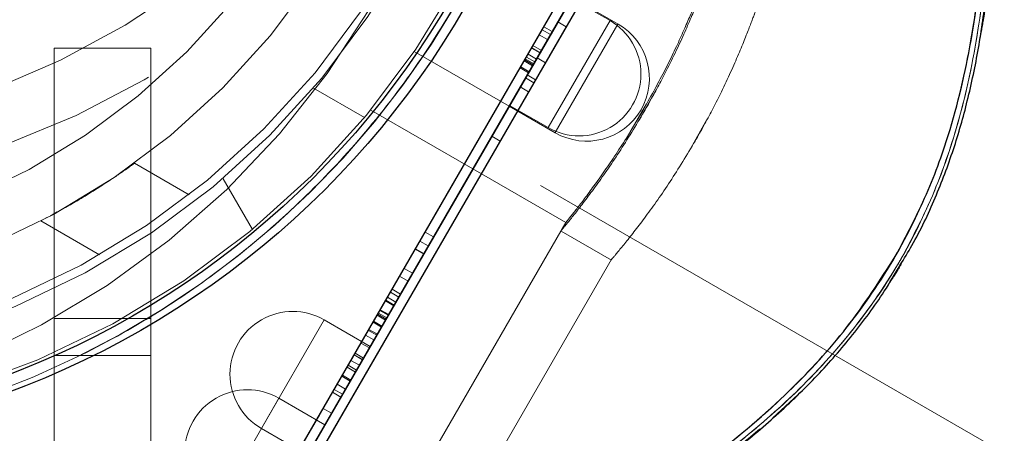
# Model space of a CAD drawing. Units: millimetres. Extents: x 0 to 42, y 0 to 29.8.
# Drawn here: x 15.1 to 15.2, y 12.1 to 12.1 of the extents above; entities that cross this region are included whole.
import ezdxf

# ---------------------------------------------------------------- set-up
doc = ezdxf.new("R2010")
doc.units = ezdxf.units.MM
doc.linetypes.add('HIDDEN', pattern=[0.1905, 0.127, -0.0635])

msp = doc.modelspace()

# ---------------------------------------------------------------- linework, layer by layer
at = {"color": 7, "linetype": 'HIDDEN', "lineweight": 18}
for p, q in [((15.30225722377304, 12.00895465548562), (14.94123548164661, 12.21739065548563)), ((14.92923548164662, 12.1966060457948), (15.29025722377304, 11.98817004579479)), ((15.15995739890447, 12.15808412890512), (15.12652213585272, 12.10017255453504)), ((15.13383656402909, 12.09984151576482), (15.12907342430828, 12.10259151576482)), ((15.13300714116568, 12.10020491322444), (15.12902342430827, 12.10250491322444)), ((15.12703478514224, 12.09906048915096), (15.12616875973846, 12.09956048915096)), ((15.12660714116568, 12.089119788056), (15.13300714116568, 12.10020491322445)), ((15.12668944971207, 12.09646235064022), (15.12847773038189, 12.09955974361855)), ((15.13382546363136, 12.09982228931197), (15.12734766442682, 12.08860241196847)), ((15.12761170497811, 12.10005974361855), (15.12847773038189, 12.09955974361855)), ((15.12901807794936, 12.10049565305915), (15.12847773038189, 12.09955974361855)), ((15.12412744670578, 12.09602483126422), (15.12598864388263, 12.09924851933742)), ((15.12655447619339, 12.09822856964821), (15.1256884507896, 12.09872856964821)), ((15.12685466928642, 12.09874851933743), (15.12598864388263, 12.09924851933742)), ((15.12590718483652, 12.09710742813081), (15.12504115943273, 12.09760742813081)), ((15.07552088393501, 12.0973535544105), (15.07552088393499, 12.06550501087214)), ((15.08552088393501, 12.09735355441038), (15.07552088393501, 12.09735355441038)), ((15.08552088393491, 12.09735355441037), (15.08552088393506, 12.06550501087193)), ((15.11275950039538, 12.09699925712849), (15.12257342430825, 12.0913331855156)), ((15.12539591847493, 12.09622188881635), (15.12452989307114, 12.09672188881635)), ((15.12576084070365, 12.09685395265732), (15.12489481529986, 12.09735395265731)), ((15.12576553122073, 12.09686207687121), (15.12489950581694, 12.0973620768712)), ((15.12577303604805, 12.09687507561344), (15.12490701064427, 12.09737507561343)), ((15.12633151765155, 12.09584239412574), (15.12164850540012, 12.08773117897381)), ((15.12376721499414, 12.09540089163715), (15.12412744670578, 12.09602483126422)), ((15.12499347210957, 12.09552483126422), (15.12412744670578, 12.09602483126422)), ((15.12505351072818, 12.09562882120208), (15.12418748532439, 12.09612882120207)), ((15.12511354934679, 12.09573281113991), (15.12424752394299, 12.09623281113992)), ((15.12522236934302, 12.09592129290226), (15.12435634393923, 12.09642129290226)), ((15.12546549224776, 12.09634239412575), (15.12633151765155, 12.09584239412574)), ((15.12370717637553, 12.09529690169931), (15.11389048735158, 12.07829389754772)), ((15.12370717637553, 12.09529690169931), (15.12376721499414, 12.09540089163715)), ((15.12457320177932, 12.09479690169932), (15.12370717637553, 12.09529690169931)), ((15.12463324039793, 12.09490089163716), (15.12376721499414, 12.09540089163715)), ((15.12444483573142, 12.09457456518237), (15.12531086113521, 12.09407456518237)), ((15.1242647198756, 12.09426259536884), (15.12513074527939, 12.09376259536884)), ((15.10232936429958, 12.09320614443734), (15.10760670276439, 12.09015927165408)), ((15.12372437230814, 12.09332668592823), (15.12459039771191, 12.09282668592823)), ((15.13606778491025, 12.09000748989824), (15.13782502290298, 12.09310929851774)), ((15.12262342430827, 12.091419788056), (15.12660714116568, 12.089119788056)), ((15.1367922548397, 12.09158573173022), (15.13504930288661, 12.08862120569024)), ((15.10827426370021, 12.09092855570402), (15.11882342430827, 12.08483799498723)), ((15.12257342430828, 12.09133318551562), (15.12733656402909, 12.08858318551562)), ((15.14122060323585, 12.08674571501015), (15.1430311762235, 12.08994321376531)), ((15.09168944971205, 12.03584057237529), (15.12164850540012, 12.08773117897381)), ((15.12078247999633, 12.08823117897382), (15.12164850540012, 12.08773117897381)), ((15.08381456080317, 12.08542046260705), (15.08946470493364, 12.08215835037198)), ((15.11882342430827, 12.08483799498723), (15.12843889683156, 12.07928649933752)), ((15.0960402495826, 12.07854832247964), (15.09299470322929, 12.08382336350038)), ((15.07413974353694, 12.07945921557603), (15.07475672580866, 12.07980057107053)), ((15.08022088393095, 12.0759482675325), (15.07413974353694, 12.07945921557603)), ((15.1284462889115, 12.0793052853944), (15.10099419825869, 12.03175686960975)), ((15.12802922898184, 12.07858291640659), (15.10064144123103, 12.03114587651528)), ((15.11335013978411, 12.0773579881071), (15.11389048735157, 12.07829389754772)), ((15.11475651275536, 12.07779389754772), (15.11389048735157, 12.07829389754772)), ((15.12794022388395, 12.07841970776068), (15.12796311769379, 12.07840649001341)), ((15.12796311769312, 12.07840649001224), (15.13316104999428, 12.07540546239893)), ((15.1128970358343, 12.07657318904492), (15.1133501397841, 12.07735798810711)), ((15.11421616518789, 12.07685798810711), (15.1133501397841, 12.07735798810711)), ((15.11124878813282, 12.07371834028253), (15.1128970358343, 12.07657318904492)), ((15.11286983083523, 12.07652606860435), (15.11373585623902, 12.07602606860435)), ((15.11376306123808, 12.07607318904493), (15.1128970358343, 12.07657318904492)), ((15.13322487427459, 12.07558203803175), (14.62103250773013, 11.18843883592779)), ((15.11172253035778, 12.07453888588583), (15.11258855576157, 12.07403888588584)), ((15.11124878813282, 12.07371834028253), (15.11076538706798, 12.07288106507779)), ((15.11211481353661, 12.07321834028253), (15.11124878813282, 12.07371834028253)), ((15.11116404270214, 12.07157155689087), (15.11029801729835, 12.07207155689086)), ((15.11134415855796, 12.07188352670441), (15.11047813315418, 12.0723835267044)), ((15.1106433953064, 12.07066976914862), (15.10977736990262, 12.07116976914861)), ((15.11068373375328, 12.0707396373881), (15.10981770834949, 12.07123963738811)), ((15.1108638496091, 12.07105160720164), (15.10999782420531, 12.07155160720164)), ((15.11007396653304, 12.06968348958187), (15.10920794112925, 12.07018348958187)), ((15.11008053325694, 12.06969486348133), (15.10921450785316, 12.07019486348132)), ((15.11008709998086, 12.06970623738077), (15.10922107457708, 12.07020623738078)), ((15.11008803808427, 12.06970786222355), (15.10922201268048, 12.07020786222355)), ((15.11011430497992, 12.06975335782136), (15.10924827957613, 12.07025335782135)), ((15.08552088393489, 12.06935355441038), (15.07552088393501, 12.06935355441038)), ((15.10345063454244, 12.06921154205874), (15.09699496030638, 12.05802998628477)), ((15.10821377426325, 12.06646154205874), (15.10345063454244, 12.06921154205874)), ((15.1093628841439, 12.06845185875551), (15.10849685874012, 12.06895185875551)), ((15.1094229227625, 12.06855584869336), (15.10855689735872, 12.06905584869335)), ((15.10978315447416, 12.06917978832043), (15.10891712907037, 12.06967978832043)), ((15.10897716768898, 12.06978377825827), (15.10904940165199, 12.06990889115224)), ((15.10984319309276, 12.06928377825828), (15.10897716768898, 12.06978377825827)), ((15.10991542705578, 12.06940889115224), (15.10904940165199, 12.06990889115224)), ((15.10888257519504, 12.06761993925274), (15.10801654979126, 12.06811993925275)), ((15.10894261381364, 12.06772392919059), (15.10807658840985, 12.06822392919059)), ((15.10859638379232, 12.06712424120256), (15.10773035838852, 12.06762424120255)), ((15.10811607484345, 12.06629232169979), (15.10725004943966, 12.06679232169979)), ((15.08552088393506, 12.06550501087193), (15.07552088393499, 12.06550501087214)), ((15.07552088393499, 12.06550501087214), (15.07552088393502, 12.04517549817908)), ((15.08552088393506, 12.06550501087193), (15.08552088393494, 12.03940199548723)), ((15.1059291998303, 12.06450454306719), (15.10638459532568, 12.06529331120273)), ((15.1070822848793, 12.06450174495753), (15.10621625947552, 12.06500174495752)), ((15.10740780676456, 12.06506556540178), (15.10654178136078, 12.06556556540177)), ((15.10742563072947, 12.06509643741457), (15.10655960532568, 12.06559643741457)), ((15.10750912193347, 12.0652410484219), (15.10664309652969, 12.06574104842189)), ((15.10667514799687, 12.06379656319151), (15.10580912259308, 12.06429656319151)), ((15.10679522523409, 12.0640045430672), (15.1059291998303, 12.06450454306719)), ((15.1061348004294, 12.0628606537509), (15.10526877502562, 12.0633606537509)), ((15.106194839048, 12.06296464368876), (15.10532881364422, 12.06346464368875)), ((15.1044814286213, 12.06199692977547), (15.10479287895533, 12.06253637757805)), ((15.10534745402508, 12.06149692977547), (15.1044814286213, 12.06199692977547)), ((15.10493310211642, 12.06277925121745), (15.10473950933213, 12.06244393867909)), ((15.10565890435912, 12.06203637757804), (15.10479287895533, 12.06253637757805)), ((15.14983729525952, 12.05905466216034), (15.15287037080168, 12.06185660870181)), ((15.0987625351758, 12.0610915157648), (15.09230686093974, 12.04990995999084)), ((15.10352567489663, 12.0583415157648), (15.0987625351758, 12.06109151576481)), ((15.10517859541025, 12.06120445807528), (15.10431257000646, 12.06170445807528)), ((15.10421797751251, 12.05954061906975), (15.10335195210873, 12.06004061906975)), ((15.10298082426698, 12.05939780679174), (15.08995739890447, 12.0368405723753)), ((15.09695063454244, 12.05795321180954), (15.10171377426325, 12.05520321180954))]:
    msp.add_line(p, q, dxfattribs=at)
at = {"color": 8, "linetype": 'Continuous', "lineweight": 25}
for p, q in [((15.08995739890447, 12.0368405723753), (15.15995739890447, 12.15808412890512)), ((15.16168944971206, 12.15708412890512), (15.09168944971205, 12.03584057237529))]:
    msp.add_line(p, q, dxfattribs=at)
at = {"color": 7, "linetype": 'Continuous', "lineweight": 25}
for p, q in [((15.09132342430826, 12.03720659777908), (15.16032342430827, 12.15671810350133)), ((15.16032342429341, 12.15671810347559), (15.09132342430826, 12.03720659777908))]:
    msp.add_line(p, q, dxfattribs=at)
at = {"color": 7, "linetype": 'HIDDEN', "lineweight": 18, "flags": 128}
for points in [[(15.03922088393092, 12.2546437204953), (15.04718981849243, 12.25429585098994), (15.05509459187851, 12.25325504331458), (15.0628715595018, 12.25152967744062), (15.07045810579175, 12.2491336449996), (15.07779314833847, 12.24608623743587), (15.0848176296923, 12.2424119906833), (15.09147499285972, 12.23814048761632), (15.09771163666696, 12.23330611986601), (15.10347734732517, 12.22794781091895), (15.10872570272232, 12.22210870272813), (15.11341444618674, 12.21583580835938), (15.11750582671298, 12.20917963346974), (15.12096690291074, 12.20219376966566), (15.12376980822956, 12.19493446301488), (15.12589197532388, 12.18746016118613), (15.12731631775209, 12.17983104286292), (15.12803136754644, 12.17210853322015), (15.12803136754644, 12.16435480936469), (15.12731631775209, 12.15663229972192), (15.12589197532388, 12.14900318139872), (15.12376980822956, 12.14152887956997), (15.12096690291074, 12.13426957291918), (15.11750582671298, 12.1272837091151), (15.11341444618674, 12.12062753422546), (15.10872570272232, 12.11435463985671), (15.10347734732517, 12.10851553166589), (15.09771163666696, 12.10315722271883), (15.09147499285972, 12.09832285496852), (15.0848176296923, 12.09405135190154), (15.07779314833847, 12.09037710514897), (15.07045810579175, 12.08732969758525), (15.0628715595018, 12.08493366514422), (15.05509459187851, 12.08320829927026), (15.04718981849243, 12.0821674915949), (15.03922088393092, 12.08181962208954), (15.0312519493694, 12.0821674915949), (15.02334717598332, 12.08320829927026), (15.01557020836004, 12.08493366514422), (15.00798366207009, 12.08732969758525), (15.00064861952337, 12.09037710514897), (14.99362413816953, 12.09405135190154), (14.98696677500212, 12.09832285496852), (14.98073013119488, 12.10315722271883), (14.97496442053666, 12.10851553166589), (14.96971606513951, 12.11435463985671), (14.96502732167509, 12.12062753422546), (14.96093594114885, 12.1272837091151), (14.95747486495109, 12.13426957291918), (14.95467195963228, 12.14152887956997), (14.95254979253795, 12.14900318139872), (14.95112545010975, 12.15663229972192), (14.95041040031539, 12.16435480936469), (14.95041040031539, 12.17210853322015), (14.95112545010975, 12.17983104286292), (14.95254979253795, 12.18746016118612), (14.95467195963228, 12.19493446301488), (14.95747486495109, 12.20219376966566), (14.96093594114885, 12.20917963346974), (14.96502732167509, 12.21583580835938), (14.96971606513951, 12.22210870272813), (14.97496442053666, 12.22794781091895), (14.98073013119488, 12.23330611986601), (14.98696677500212, 12.23814048761632), (14.99362413816953, 12.2424119906833), (15.00064861952337, 12.24608623743587), (15.00798366207009, 12.2491336449996), (15.01557020836004, 12.25152967744062), (15.02334717598332, 12.25325504331458), (15.0312519493694, 12.25429585098994), (15.03922088393092, 12.2546437204953)], [(15.03922088393096, 12.08765170640038), (15.04686993093047, 12.08799544632476), (15.05445371895796, 12.08902373343007), (15.06190754580794, 12.0907277947333), (15.06916781805788, 12.09309309178423), (15.07617259362484, 12.09609944470241), (15.0828621102335, 12.09972120434474), (15.08917929528681, 12.10392747113497), (15.09507025278926, 12.10868235868792), (15.10048472316856, 12.11394529997952), (15.1053765120725, 12.11967139345033), (15.10970388448295, 12.12581178608981), (15.1134299207843, 12.13231409023301), (15.11652283174859, 12.13912283051364), (15.11895622974999, 12.1461799171603), (15.12070935389476, 12.15342514159798), (15.12176724714582, 12.16079669012639), (15.12212088393096, 12.16823167129261), (15.12176724714582, 12.17566665245882), (15.12070935389476, 12.18303820098723), (15.11895622974999, 12.19028342542492), (15.11652283174859, 12.19734051207158), (15.1134299207843, 12.2041492523522), (15.10970388448295, 12.2106515564954), (15.1053765120725, 12.21679194913489), (15.10048472316856, 12.22251804260569), (15.09507025278926, 12.22778098389729), (15.0891792952868, 12.23253587145024), (15.0828621102335, 12.23674213824047), (15.07617259362484, 12.2403638978828), (15.06916781805788, 12.24337025080098), (15.06190754580794, 12.24573554785191), (15.05445371895796, 12.24743960915514), (15.04686993093047, 12.24846789626045), (15.03922088393096, 12.24881163618483), (15.03157183693146, 12.24846789626045), (15.02398804890397, 12.24743960915514), (15.01653422205399, 12.24573554785191), (15.00927394980405, 12.24337025080098), (15.00226917423709, 12.2403638978828), (14.99557965762843, 12.23674213824047), (14.98926247257512, 12.23253587145024), (14.98337151507266, 12.22778098389729), (14.97795704469337, 12.22251804260569), (14.97306525578943, 12.21679194913488), (14.96873788337898, 12.2106515564954), (14.96501184707763, 12.2041492523522), (14.96191893611334, 12.19734051207157), (14.95948553811194, 12.19028342542491), (14.95773241396717, 12.18303820098722), (14.95667452071611, 12.17566665245882), (14.95632088393097, 12.1682316712926), (14.95667452071611, 12.16079669012639), (14.95773241396717, 12.15342514159798), (14.95948553811194, 12.14617991716029), (14.96191893611334, 12.13912283051363), (14.96501184707763, 12.13231409023301), (14.96873788337898, 12.12581178608981), (14.97306525578943, 12.11967139345032), (14.97795704469337, 12.11394529997952), (14.98337151507267, 12.10868235868792), (14.98926247257513, 12.10392747113497), (14.99557965762843, 12.09972120434474), (15.00226917423709, 12.0960994447024), (15.00927394980405, 12.09309309178422), (15.01653422205399, 12.09072779473329), (15.02398804890397, 12.08902373343007), (15.03157183693146, 12.08799544632476), (15.03922088393096, 12.08765170640038)], [(15.03922088393092, 12.08765170640019), (15.04686993093043, 12.08799544632458), (15.05445371895791, 12.08902373342989), (15.06190754580789, 12.09072779473311), (15.06916781805783, 12.09309309178404), (15.07617259362479, 12.09609944470222), (15.08286211023345, 12.09972120434456), (15.08917929528676, 12.10392747113479), (15.09507025278922, 12.10868235868774), (15.10048472316851, 12.11394529997933), (15.10537651207245, 12.11967139345014), (15.1097038844829, 12.12581178608962), (15.11342992078425, 12.13231409023283), (15.11652283174854, 12.13912283051345), (15.11895622974994, 12.14617991716011), (15.12070935389471, 12.1534251415978), (15.12176724714578, 12.1607966901262), (15.12212088393092, 12.16823167129242), (15.12176724714578, 12.17566665245864), (15.12070935389471, 12.18303820098704), (15.11895622974994, 12.19028342542473), (15.11652283174854, 12.19734051207139), (15.11342992078425, 12.20414925235201), (15.1097038844829, 12.21065155649522), (15.10537651207245, 12.2167919491347), (15.10048472316851, 12.22251804260551), (15.09507025278922, 12.2277809838971), (15.08917929528676, 12.23253587145005), (15.08286211023345, 12.23674213824028), (15.07617259362479, 12.24036389788262), (15.06916781805783, 12.2433702508008), (15.06190754580789, 12.24573554785173), (15.05445371895791, 12.24743960915495), (15.04686993093042, 12.24846789626027), (15.03922088393091, 12.24881163618465), (15.03157183693141, 12.24846789626026), (15.02398804890392, 12.24743960915495), (15.01653422205394, 12.24573554785173), (15.009273949804, 12.2433702508008), (15.00226917423704, 12.24036389788262), (14.99557965762838, 12.23674213824028), (14.98926247257508, 12.23253587145005), (14.98337151507262, 12.2277809838971), (14.97795704469332, 12.22251804260551), (14.97306525578938, 12.2167919491347), (14.96873788337893, 12.21065155649521), (14.96501184707758, 12.20414925235201), (14.9619189361133, 12.19734051207139), (14.95948553811189, 12.19028342542473), (14.95773241396712, 12.18303820098704), (14.95667452071606, 12.17566665245863), (14.95632088393092, 12.16823167129242), (14.95667452071606, 12.1607966901262), (14.95773241396712, 12.1534251415978), (14.95948553811189, 12.14617991716011), (14.9619189361133, 12.13912283051345), (14.96501184707758, 12.13231409023283), (14.96873788337893, 12.12581178608962), (14.97306525578939, 12.11967139345014), (14.97795704469333, 12.11394529997933), (14.98337151507262, 12.10868235868774), (14.98926247257508, 12.10392747113479), (14.99557965762838, 12.09972120434456), (15.00226917423704, 12.09609944470222), (15.009273949804, 12.09309309178404), (15.01653422205394, 12.09072779473311), (15.02398804890392, 12.08902373342989), (15.03157183693141, 12.08799544632458), (15.03922088393092, 12.08765170640019)], [(15.08814395368893, 12.24038198502197), (15.09147499285977, 12.2381404876165), (15.09771163666701, 12.2333061198662), (15.10347734732522, 12.22794781091913), (15.10872570272237, 12.22210870272832), (15.11341444618679, 12.21583580835956), (15.11750582671303, 12.20917963346993), (15.12096690291079, 12.20219376966585), (15.1237698082296, 12.19493446301506), (15.12589197532393, 12.18746016118631), (15.12731631775213, 12.1798310428631), (15.12803136754649, 12.17210853322033), (15.12803136754649, 12.16435480936488), (15.12731631775213, 12.15663229972211), (15.12589197532393, 12.1490031813989), (15.1237698082296, 12.14152887957015), (15.12096690291079, 12.13426957291936), (15.11750582671303, 12.12728370911528), (15.11341444618679, 12.12062753422565), (15.10872570272237, 12.11435463985689), (15.10347734732522, 12.10851553166608), (15.09771163666701, 12.10315722271901), (15.09147499285977, 12.09832285496871), (15.08481762969235, 12.09405135190172), (15.07779314833852, 12.09037710514916), (15.0704581057918, 12.08732969758543), (15.06287155950184, 12.0849336651444), (15.05509459187856, 12.08320829927045), (15.04718981849248, 12.08216749159508), (15.03922088393096, 12.08181962208972), (15.03125194936945, 12.08216749159508), (15.02334717598336, 12.08320829927045), (15.01557020836009, 12.0849336651444), (15.00798366207014, 12.08732969758543), (15.00064861952341, 12.09037710514916), (14.99362413816958, 12.09405135190172), (14.98696677500216, 12.09832285496871), (14.98073013119492, 12.10315722271901), (14.97496442053671, 12.10851553166608), (14.96971606513956, 12.11435463985689), (14.96502732167514, 12.12062753422565), (14.9609359411489, 12.12728370911528), (14.95747486495114, 12.13426957291936), (14.95467195963233, 12.14152887957015), (14.952549792538, 12.1490031813989), (14.9511254501098, 12.15663229972211), (14.95041040031544, 12.16435480936488), (14.95041040031544, 12.17210853322033), (14.9511254501098, 12.1798310428631), (14.952549792538, 12.18746016118631), (14.95467195963233, 12.19493446301506), (14.95747486495114, 12.20219376966585), (14.9609359411489, 12.20917963346993), (14.96502732167514, 12.21583580835956), (14.96971606513956, 12.22210870272832), (14.97496442053671, 12.22794781091913), (14.98073013119492, 12.2333061198662), (14.98696677500216, 12.2381404876165), (14.99029781416955, 12.24038198501976)], [(15.12057987448912, 12.14696235064243), (15.12022516841737, 12.13899341608091), (15.11916390608686, 12.13108864269483), (15.11740463215785, 12.12331167507155), (15.11496151126958, 12.1157251287816), (15.11185421399492, 12.10839008623488), (15.10810775846447, 12.10136560488104), (15.10375230893526, 12.09470824171363), (15.09882293292595, 12.08847159790639), (15.09335931887374, 12.08270588724817), (15.08740545658642, 12.07745753185102), (15.08100928306232, 12.0727687883866), (15.07422229652976, 12.06867740786036), (15.06709914181363, 12.0652163316626), (15.05969717036734, 12.06241342634379), (15.0520759785127, 12.06029125924946), (15.04429692760533, 12.05886691682126), (15.03642264998912, 12.0581518670269), (15.02851654471745, 12.0581518670269), (15.02064226710124, 12.05886691682126), (15.01286321619387, 12.06029125924946), (15.00524202433922, 12.06241342634379), (14.99784005289294, 12.0652163316626), (14.9907168981768, 12.06867740786036), (14.98392991164424, 12.0727687883866), (14.97753373812014, 12.07745753185102), (14.97157987583283, 12.08270588724817), (14.96611626178062, 12.08847159790639), (14.96118688577131, 12.09470824171363), (14.9568314362421, 12.10136560488104), (14.95308498071164, 12.10839008623488), (14.94997768343699, 12.1157251287816), (14.94753456254872, 12.12331167507155), (14.94577528861971, 12.13108864269483), (14.9447140262892, 12.13899341608091), (14.94435932021745, 12.14696235064243), (14.9447140262892, 12.15493128520394), (14.94577528861971, 12.16283605859003), (14.94753456254872, 12.17061302621331), (14.94997768343699, 12.17819957250326), (14.95308498071164, 12.18553461504998), (14.9568314362421, 12.19255909640381), (14.96118688577131, 12.19921645957123), (14.96611626178062, 12.20545310337847), (14.97157987583283, 12.21121881403668), (14.97753373812014, 12.21646716943384), (14.98392991164424, 12.22115591289825), (14.9907168981768, 12.22524729342449), (14.99784005289294, 12.22870836962225), (15.00524202433922, 12.23151127494107), (15.01286321619387, 12.23363344203539), (15.02064226710124, 12.2350577844636), (15.02851654471745, 12.23577283425795), (15.03642264998912, 12.23577283425795), (15.04429692760533, 12.2350577844636), (15.0520759785127, 12.23363344203539), (15.05969717036735, 12.23151127494107), (15.06709914181363, 12.22870836962225), (15.07422229652977, 12.22524729342449), (15.08100928306232, 12.22115591289825), (15.08740545658642, 12.21646716943384), (15.09335931887374, 12.21121881403668), (15.09882293292595, 12.20545310337847), (15.10375230893526, 12.19921645957123), (15.10810775846447, 12.19255909640381), (15.11185421399492, 12.18553461504998), (15.11496151126958, 12.17819957250326), (15.11740463215785, 12.1706130262133), (15.11916390608686, 12.16283605859003), (15.12022516841737, 12.15493128520394), (15.12057987448912, 12.14696235064243)], [(15.12057987448911, 12.14696235064238), (15.12022516841736, 12.13899341608087), (15.11916390608685, 12.13108864269479), (15.11740463215784, 12.12331167507151), (15.11496151126958, 12.11572512878155), (15.11185421399492, 12.10839008623483), (15.10810775846446, 12.101365604881), (15.10375230893525, 12.09470824171358), (15.09882293292594, 12.08847159790635), (15.09335931887373, 12.08270588724813), (15.08740545658642, 12.07745753185098), (15.08100928306232, 12.07276878838656), (15.07422229652976, 12.06867740786032), (15.06709914181362, 12.06521633166256), (15.05969717036734, 12.06241342634375), (15.05207597851269, 12.06029125924942), (15.04429692760532, 12.05886691682121), (15.03642264998911, 12.05815186702686), (15.02851654471744, 12.05815186702686), (15.02064226710124, 12.05886691682121), (15.01286321619386, 12.06029125924942), (15.00524202433922, 12.06241342634375), (14.99784005289293, 12.06521633166256), (14.9907168981768, 12.06867740786032), (14.98392991164424, 12.07276878838656), (14.97753373812014, 12.07745753185098), (14.97157987583282, 12.08270588724813), (14.96611626178061, 12.08847159790635), (14.9611868857713, 12.09470824171358), (14.9568314362421, 12.101365604881), (14.95308498071164, 12.10839008623483), (14.94997768343698, 12.11572512878155), (14.94753456254871, 12.12331167507151), (14.94577528861971, 12.13108864269479), (14.94471402628919, 12.13899341608087), (14.94435932021744, 12.14696235064239), (14.94471402628919, 12.1549312852039), (14.94577528861971, 12.16283605858998), (14.94753456254871, 12.17061302621326), (14.94997768343698, 12.17819957250322), (14.95308498071164, 12.18553461504994), (14.9568314362421, 12.19255909640377), (14.9611868857713, 12.19921645957119), (14.96611626178061, 12.20545310337843), (14.97157987583282, 12.21121881403664), (14.97753373812014, 12.21646716943379), (14.98392991164424, 12.22115591289821), (14.9907168981768, 12.22524729342445), (14.99784005289293, 12.22870836962221), (15.00524202433922, 12.23151127494103), (15.01286321619386, 12.23363344203535), (15.02064226710124, 12.23505778446355), (15.02851654471744, 12.23577283425791), (15.03642264998911, 12.23577283425791), (15.04429692760532, 12.23505778446355), (15.05207597851269, 12.23363344203535), (15.05969717036734, 12.23151127494102), (15.06709914181362, 12.22870836962221), (15.07422229652976, 12.22524729342445), (15.08100928306232, 12.22115591289821), (15.08740545658642, 12.21646716943379), (15.09335931887373, 12.21121881403664), (15.09882293292594, 12.20545310337842), (15.10375230893525, 12.19921645957119), (15.10810775846446, 12.19255909640377), (15.11185421399492, 12.18553461504994), (15.11496151126958, 12.17819957250322), (15.11740463215784, 12.17061302621326), (15.11916390608685, 12.16283605858998), (15.12022516841736, 12.1549312852039), (15.12057987448911, 12.14696235064238)], [(14.95030602058652, 12.1469623506423), (14.95065651591998, 12.13931330364279), (14.95170501161774, 12.13172951561531), (14.95344256228421, 12.12427568876532), (14.95585434374974, 12.11701541651539), (14.95891977954524, 12.11001064094843), (14.96261271645334, 12.10332112433977), (14.96690164763844, 12.09700393928646), (14.97174998145189, 12.091112981784), (14.97711635361908, 12.08569851140471), (14.98295498014481, 12.08080672250077), (14.98921604792619, 12.07647935009032), (14.99584613974052, 12.07275331378897), (15.00278868998213, 12.06966040282468), (15.00998446726024, 12.06722700482327), (15.01737207974027, 12.0654738806785), (15.02488849891733, 12.06441598742744), (15.03246959735323, 12.0640623506423), (15.04005069578913, 12.06441598742744), (15.0475671149662, 12.0654738806785), (15.05495472744623, 12.06722700482327), (15.06215050472434, 12.06966040282468), (15.06909305496595, 12.07275331378897), (15.07572314678027, 12.07647935009031), (15.08198421456166, 12.08080672250077), (15.08782284108739, 12.08569851140471), (15.09318921325458, 12.091112981784), (15.09803754706803, 12.09700393928646), (15.10232647825313, 12.10332112433977), (15.10601941516123, 12.11001064094842), (15.10908485095672, 12.11701541651538), (15.11149663242226, 12.12427568876532), (15.11323418308872, 12.13172951561531), (15.11428267878649, 12.13931330364279), (15.11463317411995, 12.1469623506423), (15.11428267878649, 12.15461139764181), (15.11323418308872, 12.16219518566929), (15.11149663242226, 12.16964901251928), (15.10908485095672, 12.17690928476921), (15.10601941516123, 12.18391406033618), (15.10232647825313, 12.19060357694483), (15.09803754706803, 12.19692076199814), (15.09318921325458, 12.2028117195006), (15.08782284108739, 12.20822618987989), (15.08198421456166, 12.21311797878383), (15.07572314678027, 12.21744535119429), (15.06909305496595, 12.22117138749564), (15.06215050472434, 12.22426429845992), (15.05495472744623, 12.22669769646133), (15.0475671149662, 12.2284508206061), (15.04005069578914, 12.22950871385716), (15.03246959735323, 12.2298623506423), (15.02488849891733, 12.22950871385716), (15.01737207974027, 12.2284508206061), (15.00998446726024, 12.22669769646133), (15.00278868998213, 12.22426429845992), (14.99584613974052, 12.22117138749563), (14.98921604792619, 12.21744535119429), (14.98295498014481, 12.21311797878383), (14.97711635361908, 12.20822618987989), (14.97174998145189, 12.2028117195006), (14.96690164763844, 12.19692076199814), (14.96261271645334, 12.19060357694483), (14.95891977954524, 12.18391406033618), (14.95585434374974, 12.17690928476921), (14.95344256228421, 12.16964901251928), (14.95170501161774, 12.16219518566929), (14.95065651591998, 12.15461139764181), (14.95030602058652, 12.1469623506423)], [(14.95171368138641, 12.1316827949185), (14.95344256228426, 12.12427568876541), (14.95585434374979, 12.11701541651547), (14.95891977954529, 12.11001064094851), (14.96261271645338, 12.10332112433985), (14.96690164763848, 12.09700393928654), (14.97174998145193, 12.09111298178409), (14.97711635361912, 12.08569851140479), (14.98295498014485, 12.08080672250085), (14.98921604792624, 12.0764793500904), (14.99584613974056, 12.07275331378905), (15.00278868998218, 12.06966040282476), (15.00998446726028, 12.06722700482336), (15.01737207974031, 12.06547388067859), (15.02488849891738, 12.06441598742752), (15.03246959735328, 12.06406235064238), (15.04005069578918, 12.06441598742753), (15.04756711496625, 12.06547388067859), (15.05495472744627, 12.06722700482336), (15.06215050472438, 12.06966040282476), (15.06909305496599, 12.07275331378905), (15.07572314678032, 12.0764793500904), (15.0819842145617, 12.08080672250085), (15.08782284108743, 12.08569851140479), (15.09318921325462, 12.09111298178408), (15.09803754706807, 12.09700393928654), (15.10232647825317, 12.10332112433985), (15.10601941516127, 12.11001064094851), (15.10908485095677, 12.11701541651547), (15.1114966324223, 12.12427568876541), (15.11323418308877, 12.13172951561539), (15.11428267878653, 12.13931330364288), (15.11463317411999, 12.14696235064238), (15.11428267878653, 12.15461139764189), (15.11323418308877, 12.16219518566938), (15.1114966324223, 12.16964901251936), (15.10908485095677, 12.1769092847693), (15.10601941516127, 12.18391406033626), (15.10232647825317, 12.19060357694492), (15.09803754706808, 12.19692076199822), (15.09318921325462, 12.20281171950069), (15.08782284108743, 12.20822618987998), (15.0819842145617, 12.21311797878392), (15.07572314678032, 12.21744535119437), (15.06909305496599, 12.22117138749572), (15.06215050472438, 12.22426429846001), (15.05495472744627, 12.22669769646141), (15.04756711496625, 12.22845082060618), (15.04005069578918, 12.22950871385724), (15.03246959735328, 12.22986235064239), (15.02488849891738, 12.22950871385724), (15.01737207974031, 12.22845082060618), (15.00998446726028, 12.22669769646141), (15.00278868998218, 12.22426429846), (14.99584613974056, 12.22117138749572), (14.98921604792624, 12.21744535119437), (14.98295498014485, 12.21311797878392), (14.97711635361912, 12.20822618987998), (14.97174998145193, 12.20281171950069), (14.96690164763848, 12.19692076199822), (14.96261271645339, 12.19060357694492), (14.95891977954529, 12.18391406033626), (14.95585434374979, 12.1769092847693), (14.95344256228426, 12.16964901251936), (14.95234431123699, 12.16531304950962)]]:
    msp.add_lwpolyline(points, dxfattribs=at)
at = {"color": 7, "linetype": 'Continuous', "lineweight": 25}
for centre, radius in [((15.03922088393119, 12.14696235064226), 0.09090000000000106), ((15.03922088393143, 12.14696235064187), 0.08919732441471609)]:
    msp.add_circle(centre, radius, dxfattribs=at)
at = {"color": 7, "linetype": 'HIDDEN', "lineweight": 18}
for centre, radius in [((15.03922088393095, 12.14696235064241), 0.08890000000000242), ((15.03922088393095, 12.14696235064241), 0.0829000000000022), ((15.03922088393112, 12.14696235064233), 0.0820000000000001), ((15.03922088393159, 12.14696235064189), 0.07600000000000051), ((15.03922088393114, 12.14696235064287), 0.0707142857142858), ((15.03922088393079, 12.14696235064286), 0.07071428571428402)]:
    msp.add_circle(centre, radius, dxfattribs=at)
for centre, radius, start, end in [((15.03750141645838, 12.14795437002178), 0.09194473525617582, 280.5271125585409, 19.58190990700858), ((15.12980714116568, 12.09466235064023), 0.00640000000000135, 239.9999999999931, 60.00000000001186), ((15.13058656402909, 12.09421235064022), 0.006500000000000966, 239.9999999999981, 59.99999999999161), ((15.10020063454244, 12.06358237693414), 0.006500000000000966, 59.99999999999161, 240.000000000006), ((15.09551253517579, 12.0554623506402), 0.006500000000001854, 59.99999999997804, 240.0000000000117)]:
    msp.add_arc(centre, radius, start, end, dxfattribs=at)
for points, knots in [([(15.12613189718175, 12.17241240548239), (15.12654401132472, 12.17086903909671), (15.12756522084283, 12.16704461212696), (15.12898295075009, 12.15883919282328), (15.12964981150139, 12.1487841920356), (15.12910023269683, 12.13819906701118), (15.12745287178343, 12.12814871950085), (15.12468768877934, 12.11841055745179), (15.12105062210324, 12.10926618780049), (15.11633329907366, 12.10042045659373), (15.11083646377598, 12.09230148046666), (15.10477573312678, 12.08514050165535), (15.09825193284089, 12.07877753018141), (15.09129691206893, 12.073238500093), (15.08364685408877, 12.06824685200889), (15.07582336925383, 12.06423181190963), (15.06987619923095, 12.06177146700871), (15.06717210538304, 12.06094096699274), (15.06666584190357, 12.06078547984939)], [0, 0, 0, 0, 0.05673872232586272, 0.1405972696472775, 0.2244638657503508, 0.2955740733882969, 0.3666141091823926, 0.4259025527680531, 0.4851539136734504, 0.5446498334650557, 0.604150392346973, 0.6601021394996143, 0.7160854277191507, 0.7769156488962561, 0.8377831258632663, 0.9105099662122033, 0.9832455756230352, 1, 1, 1, 1]), ([(15.16957578533923, 12.15249714396471), (15.1696091086538, 12.1522273790672), (15.16967376776935, 12.15170393895017), (15.17001902830534, 12.14885451160205), (15.17047723820733, 12.14474204454044), (15.17102836514403, 12.13917704705859), (15.17159272861405, 12.13191286930303), (15.17202085178191, 12.12305352473157), (15.17198152369371, 12.1130300790014), (15.17120563846425, 12.10269310998671), (15.16954209996623, 12.09326177541701), (15.16692296501107, 12.08476416189084), (15.1634567815437, 12.07698417051989), (15.15854717414943, 12.06941352222236), (15.15241222870135, 12.06242969729659), (15.14566650946089, 12.05649299124518), (15.13752031533044, 12.05055456902806), (15.12821837178543, 12.04490868350217), (15.11894128656201, 12.04008405533302), (15.1113085592068, 12.036438753798), (15.10572810096626, 12.03393841345859), (15.10199967983286, 12.03231922631733), (15.09990286553457, 12.03143133178088), (15.09979053998994, 12.03138325707378), (15.09974294677393, 12.03136288744258)], [0, 0, 0, 0, 0.04375901401844134, 0.08490809453157928, 0.126080371566132, 0.1708172707020972, 0.2155815691879756, 0.2690677025310566, 0.3225602849816684, 0.3707274215657082, 0.4188201038096087, 0.4540809411347096, 0.489306098022414, 0.5305288640554224, 0.5718059602555117, 0.6124734752695951, 0.6531869442946836, 0.7149298868041885, 0.7766771142872789, 0.8288288017291655, 0.8809290902852112, 0.9244785083488409, 0.9680009504803042, 1, 1, 1, 1]), ([(15.11978997371243, 12.04022716507999), (15.12291818305161, 12.0418210711309), (15.12917449778281, 12.04500883026888), (15.13842612595983, 12.05062247164859), (15.14644926126238, 12.05645611442352), (15.15310874906311, 12.06230582783082), (15.15915894146635, 12.06918503872211), (15.1639989552463, 12.0766460267552), (15.16741296757372, 12.08431521876809), (15.16998863496458, 12.0926922748218), (15.1716197191517, 12.10199117882045), (15.17237268619092, 12.11218857518828), (15.17239751877658, 12.12205462091809), (15.17196853215095, 12.13081970250566), (15.17157671347006, 12.13554230496588), (15.17140052993026, 12.13766585052181)], [0, 0, 0, 0, 0.1019651484003603, 0.203926908604461, 0.2713039578370671, 0.3386055274363731, 0.406970103322996, 0.4752450924202201, 0.5335835471720479, 0.5919808261732739, 0.6715544627534685, 0.751250203907036, 0.8395602098503459, 0.9278573188755328, 1, 1, 1, 1]), ([(15.17117864270001, 12.09779684362406), (15.17132629763581, 12.09857187190243), (15.17185969226463, 12.10137161522703), (15.17239126239004, 12.10616840745141), (15.1728041047671, 12.11216024658734), (15.17289520229226, 12.11808011484191), (15.17274570630358, 12.12384234381297), (15.17241545633762, 12.12930025474524), (15.17201120447056, 12.13405793193065), (15.17175228768724, 12.13673145950491), (15.17163823674326, 12.13790912879189)], [0, 0, 0, 0, 0.05017678682278489, 0.1812606428402022, 0.3161683513313941, 0.4551005719546591, 0.5974362052467466, 0.7418907015153523, 0.8863047471680009, 0.9999999999999999, 0.9999999999999999, 0.9999999999999999, 0.9999999999999999]), ([(15.17195382960523, 12.13034467632085), (15.1721347072412, 12.12683168434104), (15.17249645161711, 12.11980591200354), (15.17223414306495, 12.10866394926081), (15.17106217675306, 12.09810040745186), (15.16910213946664, 12.08939285534344), (15.16640672961438, 12.08175649832693), (15.16418443238608, 12.07755570288358), (15.16307361975619, 12.07545594027097)], [0, 0, 0, 0, 0.2219136791497543, 0.4438139902526181, 0.6079686579818134, 0.7718460899046338, 0.8859575390428938, 1, 1, 1, 1]), ([(15.14292625338762, 12.1043760569957), (15.14287727278741, 12.10424272551547), (15.14277757708032, 12.10397134100532), (15.14188140813263, 12.10164835071388), (15.14040969238479, 12.09821363275752), (15.13854718865266, 12.09435247600414), (15.1371294133742, 12.09182538082885), (15.13654014585316, 12.09077504857096)], [0, 0, 0, 0, 0.2045817251820773, 0.4164081219214987, 0.6307416210675811, 0.8465257697132965, 1, 1, 1, 1]), ([(15.13639697350572, 12.09085770916477), (15.13715663064257, 12.09222336529004), (15.13867571531977, 12.09495426478873), (15.14046330613405, 12.09874975262911), (15.14170711843373, 12.10166515810164), (15.14237220033543, 12.10336926974488), (15.14237257085951, 12.1033713610419), (15.14237271896218, 12.10337219695696)], [0, 0, 0, 0, 0.2130214339426418, 0.4259784849208939, 0.6406026543830049, 0.856344818117498, 1, 1, 1, 1]), ([(15.14785499708242, 12.10064221424577), (15.14798071522467, 12.10098771978944), (15.1482500659751, 12.10172796440167), (15.14795752862907, 12.10090964975722), (15.14713151658612, 12.09869719996315), (15.14568480985087, 12.09522782156847), (15.14384413245633, 12.09135097680917), (15.14241683868, 12.08879957123859), (15.14181748431768, 12.08772817578788)], [0, 0, 0, 0, 0.1550624300184693, 0.3322208007408674, 0.5091307430574571, 0.6884286791611142, 0.8691638446004811, 0.9999999999999999, 0.9999999999999999, 0.9999999999999999, 0.9999999999999999]), ([(15.12504115943273, 12.09760742813081), (15.12523684589691, 12.09794636702913), (15.12562974966921, 12.09862689632522), (15.12585662162258, 12.09901985007529), (15.12597049957206, 12.09921709246966)], [0, 0, 0, 0, 0.4980518844106176, 1, 1, 1, 1]), ([(15.13654014585316, 12.09077504857096), (15.13567914532451, 12.08934102778078), (15.13395744328835, 12.08647348422855), (15.13137208422861, 12.08279795374162), (15.12930698391804, 12.08009518100711), (15.12806054328543, 12.07857169655719), (15.1280573921097, 12.07856861733123), (15.12805613068037, 12.07856738470371)], [0, 0, 0, 0, 0.2127516704333186, 0.4254294532920859, 0.6400197553729585, 0.8558983447268023, 0.9999999999999999, 0.9999999999999999, 0.9999999999999999, 0.9999999999999999]), ([(15.12891673657774, 12.07988780116328), (15.12869430466953, 12.07961056427549), (15.12823096036663, 12.07903305660788), (15.12876123501324, 12.07968735352728), (15.13014823517378, 12.08144524746175), (15.13224313170754, 12.08429216214354), (15.13446414413014, 12.08759594731449), (15.13583312181347, 12.0899061766797), (15.13639697350572, 12.09085770916477)], [0, 0, 0, 0, 0.1631667566554754, 0.3398900262397156, 0.5164738400225056, 0.6948908270527446, 0.8743322659099383, 1, 1, 1, 1]), ([(15.14181748431768, 12.08772817578788), (15.14095569586619, 12.08629693918233), (15.13923246354691, 12.08343503824714), (15.13662424152407, 12.07977759678704), (15.13453051649866, 12.07708903287757), (15.13326034765439, 12.07557239430161), (15.1332555060126, 12.07556745450955), (15.13325356455257, 12.07556547369203)], [0, 0, 0, 0, 0.2124373989263643, 0.4247898553574432, 0.6393399987820951, 0.8553781940549862, 1, 1, 1, 1]), ([(15.07512129459693, 12.08000227469266), (15.07605266061437, 12.08050607725092), (15.07825546962972, 12.08169763974782), (15.08108790372456, 12.08351392516566), (15.08309013272763, 12.08489390517017), (15.08376417807805, 12.08538410573864), (15.08380497921265, 12.08541354839936), (15.08381456080317, 12.08542046260705)], [0, 0, 0, 0, 0.2027314128806799, 0.4794877369633532, 0.7212812165880134, 0.9345466913895046, 1, 1, 1, 1]), ([(15.12806787765544, 12.07858270828416), (15.12800343921421, 12.07850399831639), (15.12787752055095, 12.07835019177267), (15.12798984344909, 12.07848725741802), (15.12804468549187, 12.07855418019255)], [0, 0, 0, 0, 0.5117465477693269, 1, 1, 1, 1]), ([(15.16307361975619, 12.07545594027097), (15.16277877649294, 12.07495600510023), (15.1611375201619, 12.07217309680159), (15.15767439107792, 12.06739801818536), (15.15223620777381, 12.0615139835841), (15.14620122238681, 12.05627888234458), (15.13983553249538, 12.05163968583695), (15.13308595303583, 12.04736672958127), (15.12612043567271, 12.04342443889505), (15.12165749126452, 12.04117254105934), (15.1194261827697, 12.04004667474537)], [0, 0, 0, 0, 0.02752106116429323, 0.1531970423044976, 0.2789996154953984, 0.4130348206658108, 0.5477288981867853, 0.682070092747216, 0.8410467086462908, 1, 1, 1, 1]), ([(15.13326871223259, 12.07558459134851), (15.13318931976783, 12.07548986307771), (15.13309412584444, 12.07537628106737), (15.13314703444603, 12.07543932035665), (15.13315581686669, 12.07544978439349)], [0, 0, 0, 0, 0.8340076964797376, 0.9999999999999999, 0.9999999999999999, 0.9999999999999999, 0.9999999999999999]), ([(15.16182379129188, 12.07290300018073), (15.16215186549525, 12.07337764481619), (15.16274577570121, 12.07423689034756), (15.16322399135777, 12.07516693823124), (15.16343804213049, 12.07558323047397)], [0, 0, 0, 0, 0.552396978667403, 1, 1, 1, 1]), ([(15.10920794112925, 12.07018348958187), (15.10937748927422, 12.07047715558329), (15.1097169733265, 12.07106515921017), (15.11007252443466, 12.0716809917942), (15.11027096334807, 12.0720246980744), (15.11028899424636, 12.07205592850637), (15.11029801729835, 12.07207155689086)], [0, 0, 0, 0, 0.2790548475456202, 0.5587479029388934, 0.7791878947107475, 1, 1, 1, 1]), ([(15.10904940165199, 12.06990889115224), (15.10916299954133, 12.0701056484682), (15.1093897877691, 12.07049845720126), (15.1096540059047, 12.07095609643641), (15.10979946761941, 12.07120804351683), (15.10981162251706, 12.07122909641713), (15.10981770834949, 12.07123963738811)], [0, 0, 0, 0, 0.2801509016056167, 0.5592967162901875, 0.7793443915622038, 1, 1, 1, 1]), ([(15.10807658840985, 12.06822392919059), (15.10811020281853, 12.06828215105428), (15.10817726848036, 12.06839831218802), (15.10844772321866, 12.06886675353588), (15.10881770999316, 12.06950758942746), (15.10907784108847, 12.06995814970118), (15.10920794112925, 12.07018348958187)], [0, 0, 0, 0, 0.2806809802172648, 0.5599996086220885, 0.7799414607044042, 1, 1, 1, 1]), ([(15.10849685874012, 12.06895185875551), (15.10854566003147, 12.06903638507162), (15.10861366443812, 12.06915417215906), (15.1089401929326, 12.06971973610162), (15.10912807900309, 12.07004516432175), (15.10922201268048, 12.07020786222355)], [0, 0, 0, 0, 0.5596241130237628, 0.7798339898658029, 1, 1, 1, 1]), ([(15.10655960532568, 12.06559643741457), (15.10674581584155, 12.06591896348897), (15.10711748693159, 12.06656271670062), (15.10749598778034, 12.06721829940138), (15.10769748820896, 12.06756730838147), (15.107719400727, 12.06760526197605), (15.10773035838852, 12.06762424120255)], [0, 0, 0, 0, 0.2796934753145858, 0.5582605169163578, 0.7791019850314964, 0.9999999999999999, 0.9999999999999999, 0.9999999999999999, 0.9999999999999999]), ([(15.10532881364422, 12.06346464368875), (15.10535199105515, 12.06350478814207), (15.10539820276565, 12.06358482917257), (15.10567192973083, 12.06405893818365), (15.10610189330691, 12.06480365694282), (15.10640690561369, 12.06533195375509), (15.10655960532568, 12.06559643741457)], [0, 0, 0, 0, 0.2809200307982399, 0.5601054913602848, 0.7797735918046432, 1, 1, 1, 1]), ([(15.10335195210873, 12.06004061906975), (15.10361463277189, 12.06049559532451), (15.10408353479925, 12.06130775745966), (15.10435988905118, 12.06178641706489), (15.1044814286213, 12.06199692977547)], [0, 0, 0, 0, 0.560203726664443, 1, 1, 1, 1]), ([(15.11998085590418, 12.039934481763), (15.12116096775101, 12.04052292646073), (15.12390530089593, 12.04189134615101), (15.12856744500264, 12.044412323913), (15.13384147655341, 12.04746671151602), (15.13925551270251, 12.05088528824097), (15.14421555108718, 12.05434536778641), (15.1472554189358, 12.05685774237517), (15.1485542694278, 12.05793120975375)], [0, 0, 0, 0, 0.136298201895432, 0.3169595102863537, 0.5004098698259584, 0.6849926485464299, 0.8654061709944552, 1, 1, 1, 1])]:
    msp.add_open_spline(points, degree=3, knots=knots, dxfattribs=at)
at = {"color": 8, "linetype": 'Continuous', "lineweight": 25}
for points, knots in [([(15.16251847526878, 12.07577645309021), (15.16364570620781, 12.07790666379213), (15.16590085297752, 12.08216837948578), (15.168640242326, 12.0899157740683), (15.17063531371384, 12.09874258538418), (15.17183937174872, 12.10947691073057), (15.17210464462862, 12.12068170897967), (15.17165322478001, 12.13115718960615), (15.17099580133278, 12.13963591353406), (15.17036823268408, 12.14576685019381), (15.16990206767965, 12.14984981855147), (15.169617258458, 12.15215506691392), (15.16960033810649, 12.15229558106373), (15.16959306106606, 12.15235601285486)], [0, 0, 0, 0, 0.06293593546481074, 0.1259101100292323, 0.2164143731227818, 0.3070728273456348, 0.4298893367454252, 0.5527176341298703, 0.6568633385780237, 0.7609062716189028, 0.8477382037417869, 0.9345158257735325, 1, 1, 1, 1]), ([(15.09970626024782, 12.03134729598211), (15.09966692467872, 12.03133058514882), (15.09942417133445, 12.03122745684129), (15.10052770457169, 12.03169520222128), (15.10300182240715, 12.03275088140083), (15.1068679026671, 12.03444355187132), (15.1119725375253, 12.03675537843656), (15.11857764433185, 12.0399177049211), (15.1264909121107, 12.04399716765497), (15.13515702797415, 12.04906205856759), (15.14370686379399, 12.05490706548043), (15.15120757084022, 12.0612568777275), (15.15767771762982, 12.06822572324975), (15.16090558129962, 12.07326062240197), (15.16251847526878, 12.07577645309021)], [0, 0, 0, 0, 0.01671923279415746, 0.1031801437509877, 0.1845961291277335, 0.2660581522723358, 0.3546878894088358, 0.4433718294428702, 0.5493841813255866, 0.6554080012679987, 0.7502530870557316, 0.8449515952422477, 0.9225256508504427, 1, 1, 1, 1])]:
    msp.add_open_spline(points, degree=3, knots=knots, dxfattribs=at)
at = {"color": 7, "linetype": 'Continuous', "lineweight": 25}
for points, knots in [([(15.16299469554766, 12.07484711752715), (15.16341848447659, 12.07553243146499), (15.16480353869961, 12.07777221853562), (15.16669205099308, 12.08179641986897), (15.16859253241179, 12.08682031023531), (15.17006462626164, 12.09202346180658), (15.17119473043297, 12.09744280175216), (15.171995429229, 12.10314440767932), (15.1724819052841, 12.10902752173932), (15.17269651192908, 12.11502952317171), (15.17270305114389, 12.12099139004264), (15.17255705318513, 12.12616459311404), (15.17237296260328, 12.12912489633176), (15.17229938556543, 12.13030806572424)], [0, 0, 0, 0, 0.03829357312998006, 0.1251535176058962, 0.2108807014043823, 0.2957139448458949, 0.3874398215506458, 0.4841437321035618, 0.5863981566297762, 0.6941195691164189, 0.8072913401307026, 0.922978502114509, 1, 1, 1, 1]), ([(15.15239492016041, 12.06137622590592), (15.15308474117303, 12.06206007450754), (15.15507582651467, 12.06403392120349), (15.15812987387859, 12.06759828270929), (15.16099897653788, 12.07142902211157), (15.16246809277363, 12.07394519770832), (15.16299469554766, 12.07484711752715)], [0, 0, 0, 0, 0.1722085891417287, 0.4970593694156173, 0.8197215953425878, 1, 1, 1, 1]), ([(15.11959473285992, 12.03975086007905), (15.12015077402092, 12.04001221727722), (15.12221429754004, 12.04098213958358), (15.12614281522657, 12.04296249526865), (15.13127535414481, 12.04575064203464), (15.13656242097462, 12.04893718882958), (15.14181409185138, 12.05248814860976), (15.1467425543565, 12.0562743324054), (15.15023651318681, 12.05931511590414), (15.15202235185652, 12.06102045228822), (15.15239492016041, 12.06137622590592)], [0, 0, 0, 0, 0.05719430582137933, 0.2122537026035943, 0.3696377271018185, 0.5267788990734823, 0.6813535344345086, 0.8321196771000857, 0.9649761827765934, 1, 1, 1, 1])]:
    msp.add_open_spline(points, degree=3, knots=knots, dxfattribs=at)

doc.saveas('drawing.dxf')
